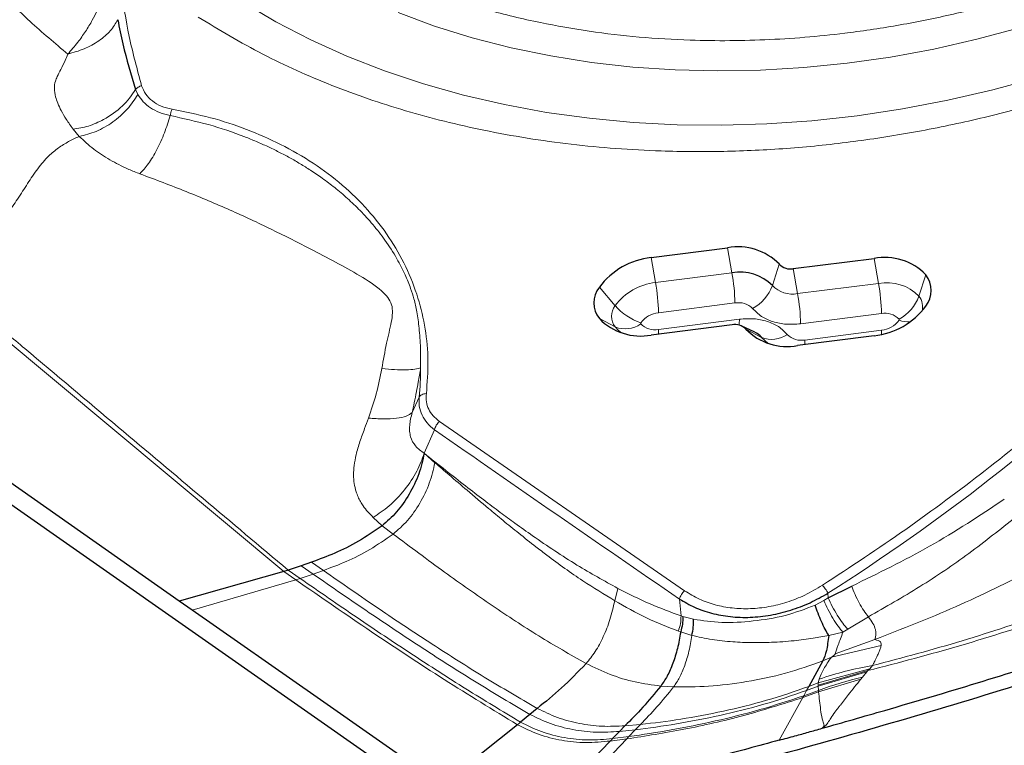
# Model space of a CAD drawing. Units: millimetres. Extents: x 23 to 413, y 5 to 289.
# Drawn here: x 67 to 72, y 108 to 112 of the extents above; entities that cross this region are included whole.
import ezdxf

# ---------------------------------------------------------------- set-up
doc = ezdxf.new("R2010")
doc.units = ezdxf.units.MM

msp = doc.modelspace()

# ---------------------------------------------------------------- linework, layer by layer
at = {"color": 7, "linetype": 'Continuous', "lineweight": 30}
for p, q in [((68.6312, 107.7158), (61.47, 112.7308)), ((69.7848, 110.5112), (70.1809, 110.5616)), ((70.521, 110.4538), (70.9401, 110.5071)), ((67.34, 108.7309), (65.12, 110.2856)), ((70.2039, 110.1633), (69.7848, 110.1099)), ((70.3195, 110.1258), (70.2549, 110.1563)), ((70.9401, 110.1059), (70.544, 110.0554)), ((68.0252, 108.9324), (67.9711, 108.9143)), ((67.8811, 108.8843), (67.34, 108.7309)), ((67.9037, 108.8915), (67.8811, 108.8843)), ((67.9711, 108.9143), (67.9037, 108.8915)), ((70.7026, 108.748), (70.8244, 108.8086)), ((67.4069, 108.6841), (67.34, 108.7309)), ((70.6754, 108.4212), (70.6022, 108.288)), ((69.1946, 108.1747), (69.1564, 108.1438)), ((69.1564, 108.1438), (69.1079, 108.1036)), ((69.0916, 108.0902), (68.7007, 107.7782)), ((69.1079, 108.1036), (69.0916, 108.0902)), ((69.6494, 108.0843), (69.6212, 108.0555)), ((69.6212, 108.0555), (69.5855, 108.018)), ((69.5734, 108.0054), (69.2846, 107.7093))]:
    msp.add_line(p, q, dxfattribs=at)
at = {"color": 8, "linetype": 'Continuous', "lineweight": 0}
for p, q in [((67.1137, 111.3827), (67.1255, 111.3566)), ((66.7895, 111.1772), (66.8217, 111.1393)), ((70.2038, 110.4321), (70.1809, 110.5616)), ((69.7848, 110.5112), (69.8077, 110.3817)), ((65.9843, 110.4658), (67.8811, 108.8843)), ((70.4491, 110.4766), (70.4131, 110.3657)), ((70.963, 110.3776), (70.9401, 110.5071)), ((70.2038, 110.4321), (69.8077, 110.3817)), ((70.5439, 110.3243), (70.521, 110.4538)), ((71.1723, 110.3112), (71.2083, 110.4221)), ((69.5984, 110.262), (69.5166, 110.3579)), ((70.963, 110.3776), (70.5439, 110.3243)), ((70.2191, 110.276), (69.8229, 110.2256)), ((70.9783, 110.2215), (70.5591, 110.1681)), ((69.5984, 110.1516), (69.5166, 110.195)), ((69.8229, 110.1385), (70.2421, 110.1918)), ((70.2758, 110.1405), (70.3576, 110.097)), ((70.5821, 110.0839), (70.9783, 110.1344)), ((68.5824, 109.7874), (68.5473, 109.7081)), ((68.6886, 109.6621), (69.9583, 108.7843)), ((68.6621, 109.619), (68.609, 109.4967)), ((68.6645, 109.448), (68.609, 109.4967)), ((68.3438, 109.1649), (68.3906, 109.1215)), ((68.3906, 109.1215), (68.4481, 109.0782)), ((68.0252, 108.9324), (68.0865, 108.8895)), ((67.8811, 108.8843), (67.9437, 108.8408)), ((67.9037, 108.8915), (67.9661, 108.8481)), ((67.9711, 108.9143), (68.033, 108.8712)), ((68.0865, 108.8895), (68.033, 108.8712)), ((67.9437, 108.8408), (67.4069, 108.6841)), ((67.9661, 108.8481), (67.9437, 108.8408)), ((68.033, 108.8712), (67.9661, 108.8481)), ((69.6121, 108.7967), (69.596, 108.7327)), ((69.9321, 108.741), (69.9401, 108.6536)), ((70.635, 108.7096), (70.6797, 108.7337)), ((70.6797, 108.7337), (70.7026, 108.748)), ((70.701, 108.7715), (70.7026, 108.748)), ((69.9401, 108.6536), (69.9492, 108.6505)), ((69.9492, 108.6505), (70.005, 108.6363)), ((70.9104, 108.6498), (70.8039, 108.5851)), ((69.9263, 108.5746), (69.9379, 108.571)), ((69.9379, 108.571), (69.9957, 108.5531)), ((70.8039, 108.5851), (70.779, 108.569)), ((70.779, 108.569), (70.7048, 108.5526)), ((70.9445, 108.5319), (70.7386, 108.457)), ((70.7188, 108.4396), (70.9771, 108.4999)), ((70.6754, 108.4212), (70.7188, 108.4396)), ((70.908, 108.3705), (70.6507, 108.2953)), ((70.6512, 108.3067), (70.9176, 108.3804)), ((70.9024, 108.3636), (70.908, 108.3705)), ((70.908, 108.3705), (70.9176, 108.3804)), ((70.9176, 108.3804), (70.9324, 108.3963)), ((70.6509, 108.2898), (70.9024, 108.3636)), ((70.6564, 108.3266), (70.6512, 108.3067)), ((70.8718, 108.3258), (70.6523, 108.2603)), ((70.8718, 108.3258), (70.8803, 108.3363)), ((70.8803, 108.3363), (70.9024, 108.3636)), ((69.8348, 108.2905), (69.9014, 108.2861)), ((70.5758, 108.2401), (70.6518, 108.2678)), ((70.5907, 108.2673), (70.5758, 108.2401)), ((70.5907, 108.2673), (70.6509, 108.2898)), ((70.6022, 108.288), (70.5907, 108.2673)), ((70.6022, 108.288), (70.6512, 108.3067)), ((70.6512, 108.3067), (70.6507, 108.2953)), ((70.6507, 108.2953), (70.6509, 108.2898)), ((70.6509, 108.2898), (70.6518, 108.2678)), ((70.6518, 108.2678), (70.6523, 108.2603)), ((70.5708, 108.2309), (70.449, 108.0098)), ((70.5708, 108.2309), (70.6523, 108.2603)), ((69.6212, 108.0555), (69.7027, 108.0639)), ((69.6494, 108.0843), (69.7289, 108.0912)), ((69.7027, 108.0639), (69.6695, 108.0283)), ((69.7289, 108.0912), (69.7027, 108.0639)), ((69.6583, 108.0164), (69.3894, 107.7352)), ((69.5734, 108.0054), (69.6583, 108.0164)), ((69.5855, 108.018), (69.6695, 108.0283))]:
    msp.add_line(p, q, dxfattribs=at)
at = {"color": 8, "linetype": 'Continuous', "lineweight": 0, "flags": 128}
for points in [[(72.6778, 111.7816), (72.4608, 111.6846), (72.2395, 111.5957), (72.0144, 111.5154), (71.786, 111.4436), (71.5552, 111.3807), (71.3223, 111.3269), (71.0882, 111.2822), (70.8533, 111.2468), (70.6184, 111.2208), (70.3841, 111.2042), (70.151, 111.1972), (69.9198, 111.1996), (69.691, 111.2116), (69.4652, 111.233), (69.2432, 111.2639), (69.0254, 111.3041), (68.8126, 111.3536), (68.6051, 111.4121), (68.4037, 111.4796), (68.2088, 111.5558), (68.021, 111.6406), (67.8408, 111.7337), (67.6687, 111.8349)], [(68.4738, 111.7807), (68.663, 111.7113), (68.8583, 111.6507), (69.0594, 111.599), (69.2656, 111.5563), (69.4762, 111.5229), (69.6908, 111.4987), (69.9086, 111.4839), (70.1291, 111.4785), (70.3516, 111.4825), (70.5755, 111.4959), (70.8001, 111.5187), (71.0248, 111.5508), (71.2489, 111.5921), (71.4718, 111.6425), (71.6929, 111.7018), (71.9114, 111.7699)], [(69.5984, 110.1516), (69.6159, 110.1336), (69.6308, 110.1219)], [(69.8229, 110.1385), (69.8227, 110.1236), (69.8222, 110.1147)], [(70.9783, 110.1344), (70.978, 110.1195), (70.9777, 110.1124)], [(70.3576, 110.097), (70.3751, 110.079), (70.39, 110.0674)], [(70.5821, 110.0839), (70.5819, 110.069), (70.5814, 110.0602)]]:
    msp.add_lwpolyline(points, dxfattribs=at)
at = {"color": 7, "linetype": 'Continuous', "lineweight": 30, "flags": 128}
msp.add_lwpolyline([(68.7007, 107.7782), (68.0538, 108.2311), (67.4069, 108.6841)], dxfattribs=at)
at = {"color": 7, "linetype": 'Continuous', "lineweight": 30}
for centre, radius, start, end in [((70.2358, 110.2693), 0.2975, 44.1773, 100.6238), ((69.8266, 110.1269), 0.3866, 96.208, 143.3136), ((70.995, 110.2148), 0.2975, 44.1772, 100.6239), ((70.5063, 110.5321), 0.0797, 224.1792, 280.6212), ((70.2466, 110.204), 0.2321, 44.1747, 100.6263), ((71.1047, 110.3406), 0.1318, 321.8344, 38.1656), ((69.6202, 110.2764), 0.1318, 141.8328, 218.1672), ((70.8983, 110.4902), 0.3866, 276.2075, 323.313), ((69.7299, 110.4023), 0.2975, 224.1772, 280.6239), ((70.2186, 110.085), 0.0797, 44.1754, 100.6304), ((70.4891, 110.3478), 0.2975, 224.1753, 280.6258), ((70.2738, 110.0258), 0.11, 40.3676, 65.417)]:
    msp.add_arc(centre, radius, start, end, dxfattribs=at)
at = {"color": 8, "linetype": 'Continuous', "lineweight": 0}
for centre, radius, start, end in [((69.2554, 110.2606), 0.9638, 0.9147, 10.252), ((69.8403, 110.0818), 0.3017, 96.2081, 143.314), ((68.8594, 110.2102), 0.9637, 0.9143, 10.2524), ((70.2018, 110.4445), 0.2256, 298.8457, 339.553), ((70.5171, 110.4668), 0.145, 224.1783, 280.6255), ((71.0058, 110.1495), 0.2321, 44.1771, 100.6235), ((70.0146, 110.2061), 0.9639, 0.915, 10.2516), ((69.5954, 110.1527), 0.9638, 0.9153, 10.252), ((70.961, 110.39), 0.2256, 298.8453, 339.5522), ((71.1076, 110.2577), 0.0839, 342.5517, 39.5864), ((69.6687, 110.2068), 0.0894, 141.8338, 218.1662), ((69.8277, 110.4616), 0.304, 221.0308, 251.5376), ((70.2378, 110.1762), 0.1015, 44.1794, 100.6202), ((69.8372, 110.0945), 0.1319, 96.2055, 143.3155), ((70.997, 110.1217), 0.1015, 44.1768, 100.6267), ((69.6498, 110.2859), 0.1439, 249.0657, 304.5878), ((69.7351, 110.1704), 0.00466, 141.7999, 218.2001), ((69.8042, 110.2382), 0.1015, 224.1768, 280.6224), ((69.9515, 110.1889), 0.2906, 354.5608, 0.5776), ((70.964, 110.2655), 0.1319, 276.2058, 323.3151), ((71.0661, 110.1896), 0.00467, 321.8554, 38.1446), ((71.1208, 110.3341), 0.156, 250.9164, 272.4361), ((70.409, 110.2314), 0.1439, 249.0652, 304.5852), ((70.5634, 110.1837), 0.1015, 224.1763, 280.6272), ((64.9757, 117.7801), 10.674, 302.43743, 313.44678), ((67.3493, 109.9296), 1.2412, 353.4237, 0.4708), ((192.4558, 287.3326), 216.5803, 235.139284, 235.547713), ((71.2622, 106.6466), 1.7322, 102.7368, 110.6329)]:
    msp.add_arc(centre, radius, start, end, dxfattribs=at)
for points, knots in [([(74.1926, 117.8172), (74.2625, 117.7703), (74.4019, 117.6769), (74.5927, 117.5226), (74.7688, 117.359), (74.9289, 117.1849), (75.0733, 117.0007), (75.2042, 116.8028), (75.3197, 116.5917), (75.4171, 116.3679), (75.4941, 116.1353), (75.5501, 115.8948), (75.5839, 115.6474), (75.5952, 115.3959), (75.584, 115.1415), (75.5501, 114.8854), (75.4987, 114.6516), (75.4367, 114.441), (75.3696, 114.2541), (75.2908, 114.0685), (75.1742, 113.8311), (75.007, 113.5462), (74.7722, 113.2209), (74.5017, 112.9096), (74.2312, 112.6469), (73.9753, 112.4289), (73.7442, 112.252), (73.5024, 112.0858), (73.2499, 111.9304), (72.9865, 111.7857), (72.7077, 111.6494), (72.4144, 111.5231), (72.1076, 111.4091), (71.7928, 111.3097), (71.4712, 111.2257), (71.1442, 111.158), (70.8156, 111.1075), (70.4871, 111.0743), (70.1601, 111.0587), (69.8649, 111.0607), (69.6016, 111.0749), (69.3699, 111.0971), (69.1418, 111.1288), (68.8529, 111.1818), (68.5104, 111.2668), (68.1271, 111.3991), (67.7658, 111.5601), (67.5478, 111.6915), (67.4384, 111.7574)], [0, 0, 0, 0, 0.0201378, 0.0401144, 0.060009, 0.0799017, 0.0998722, 0.12, 0.141441, 0.1628485, 0.1843198, 0.2062178, 0.2280796, 0.2500089, 0.271907, 0.2937687, 0.3156979, 0.3317868, 0.3478431, 0.3639084, 0.3800231, 0.4101391, 0.439994, 0.4698576, 0.4999996, 0.5201232, 0.5400913, 0.559983, 0.5798786, 0.5998581, 0.6200009, 0.6414418, 0.6628491, 0.6843207, 0.7062187, 0.7280804, 0.7500097, 0.7719077, 0.7937694, 0.8156987, 0.8317877, 0.847844, 0.863909, 0.8800238, 0.9101332, 0.9399859, 0.9698516, 1, 1, 1, 1]), ([(73.6715, 117.3497), (73.7593, 117.2896), (73.934, 117.1699), (74.1614, 116.9636), (74.3603, 116.7394), (74.5116, 116.5199), (74.6248, 116.3131), (74.7071, 116.1238), (74.7722, 115.9271), (74.8195, 115.7237), (74.8482, 115.5145), (74.8592, 115.2664), (74.8402, 114.9787), (74.7831, 114.6906), (74.707, 114.4414), (74.6247, 114.2311), (74.5208, 114.0148), (74.394, 113.7942), (74.2425, 113.5715), (74.0719, 113.3565), (73.8821, 113.1491), (73.6568, 112.9338), (73.3935, 112.7154), (73.0894, 112.5006), (72.7648, 112.3064), (72.4549, 112.1504), (72.1674, 112.0267), (71.908, 111.9302), (71.6417, 111.8462), (71.3697, 111.7752), (71.0932, 111.7179), (70.7691, 111.6682), (70.3986, 111.6356), (70.0338, 111.6331), (69.7227, 111.6521), (69.4632, 111.6825), (69.1995, 111.7289), (68.9341, 111.7927), (68.6699, 111.8756), (68.419, 111.9752), (68.1801, 112.0903), (68.0332, 112.18), (67.9595, 112.225)], [0, 0, 0, 0, 0.030154, 0.060023, 0.089876, 0.119984, 0.141459, 0.162868, 0.184307, 0.206241, 0.228104, 0.25, 0.282859, 0.315677, 0.337153, 0.358561, 0.380001, 0.404152, 0.428089, 0.451951, 0.475876, 0.5, 0.530147, 0.560013, 0.589869, 0.619984, 0.64146, 0.662869, 0.684308, 0.706242, 0.728105, 0.750001, 0.78286, 0.815678, 0.837153, 0.858562, 0.880002, 0.904132, 0.92806, 0.951921, 0.975856, 1, 1, 1, 1]), ([(65.7299, 112.9193), (65.7635, 112.8427), (65.8274, 112.6971), (65.939, 112.4987), (66.0496, 112.3279), (66.1558, 112.1834), (66.2697, 112.0427), (66.4028, 111.8945), (66.5686, 111.7292), (66.6959, 111.6219), (66.7623, 111.5659)], [0, 0, 0, 0, 0.150266, 0.285436, 0.405528, 0.510597, 0.600275, 0.721298, 0.854537, 1, 1, 1, 1]), ([(67.0364, 111.9167), (67.0494, 111.8297), (67.0755, 111.6558), (67.1218, 111.4868), (67.1449, 111.4023)], [0, 0, 0, 0, 0.499998, 1, 1, 1, 1]), ([(66.9143, 111.7898), (66.9061, 111.7737), (66.8877, 111.7377), (66.854, 111.6824), (66.8114, 111.622), (66.7796, 111.5857), (66.7623, 111.5659)], [0, 0, 0, 0, 0.198057, 0.444032, 0.695763, 1, 1, 1, 1]), ([(66.7623, 111.5659), (66.791, 111.5741), (66.8493, 111.5908), (66.9249, 111.6334), (66.9862, 111.6853), (67.0097, 111.7249), (67.0213, 111.7443)], [0, 0, 0, 0, 0.247085, 0.501838, 0.755627, 1, 1, 1, 1]), ([(66.7623, 111.5659), (66.7577, 111.5546), (66.7464, 111.5265), (66.7267, 111.4876), (66.7087, 111.4529), (66.6945, 111.4208), (66.6911, 111.3856), (66.6969, 111.3479), (66.7101, 111.3095), (66.7287, 111.2706), (66.7548, 111.2257), (66.7774, 111.1941), (66.7895, 111.1772)], [0, 0, 0, 0, 0.068273, 0.17012, 0.257635, 0.318522, 0.415093, 0.531233, 0.621244, 0.729373, 0.855612, 1, 1, 1, 1]), ([(66.9479, 111.2264), (66.9824, 111.2482), (67.0497, 111.2906), (67.0927, 111.3526), (67.1137, 111.3827)], [0, 0, 0, 0, 0.514047, 1, 1, 1, 1]), ([(67.1449, 111.4023), (67.1418, 111.4013), (67.1355, 111.3991), (67.127, 111.3945), (67.1195, 111.3891), (67.1156, 111.3848), (67.1137, 111.3827)], [0, 0, 0, 0, 0.250027, 0.500037, 0.749985, 1, 1, 1, 1]), ([(67.1449, 111.4023), (67.1509, 111.3873), (67.1628, 111.3575), (67.1984, 111.3216), (67.2447, 111.2939), (67.2829, 111.2849), (67.3023, 111.2803)], [0, 0, 0, 0, 0.25277, 0.500589, 0.746228, 1, 1, 1, 1]), ([(67.1255, 111.3566), (67.1082, 111.3306), (67.073, 111.2776), (66.9969, 111.2116), (66.9106, 111.1615), (66.851, 111.1466), (66.8217, 111.1393)], [0, 0, 0, 0, 0.244964, 0.499996, 0.755031, 1, 1, 1, 1]), ([(67.1255, 111.3566), (67.1339, 111.3438), (67.1507, 111.3181), (67.1896, 111.2867), (67.2368, 111.2617), (67.2741, 111.2521), (67.2928, 111.2472)], [0, 0, 0, 0, 0.247936, 0.496709, 0.747463, 1, 1, 1, 1]), ([(67.2928, 111.2472), (67.2939, 111.2533), (67.2961, 111.2654), (67.3002, 111.2753), (67.3023, 111.2803)], [0, 0, 0, 0, 0.499964, 1, 1, 1, 1]), ([(68.6202, 109.8065), (68.6246, 109.8631), (68.6332, 109.976), (68.6173, 110.1418), (68.5795, 110.3056), (68.5174, 110.4652), (68.4302, 110.6182), (68.3198, 110.7598), (68.1883, 110.8886), (68.0367, 111.0028), (67.8698, 111.0991), (67.6909, 111.1777), (67.503, 111.2398), (67.3693, 111.2668), (67.3023, 111.2803)], [0, 0, 0, 0, 0.0813998, 0.1622291, 0.2433753, 0.3291771, 0.4143712, 0.5000006, 0.5858037, 0.6709964, 0.7566271, 0.8378566, 0.9186853, 1, 1, 1, 1]), ([(66.7895, 111.1772), (66.8161, 111.1812), (66.8701, 111.1894), (66.9217, 111.2139), (66.9479, 111.2264)], [0, 0, 0, 0, 0.492215, 1, 1, 1, 1]), ([(67.1354, 110.9454), (67.1502, 110.9616), (67.1803, 110.9947), (67.2245, 111.0694), (67.2642, 111.1556), (67.2834, 111.2171), (67.2928, 111.2472)], [0, 0, 0, 0, 0.245804, 0.500843, 0.755444, 1, 1, 1, 1]), ([(67.2928, 111.2472), (67.3595, 111.2327), (67.4932, 111.2035), (67.6393, 111.1537), (67.7398, 111.1129), (67.7988, 111.0866), (67.8564, 111.0586), (67.9125, 111.0289), (67.967, 110.9975), (68.0235, 110.9621), (68.0834, 110.9212), (68.1475, 110.8727), (68.2133, 110.817), (68.2795, 110.7536), (68.3449, 110.6816), (68.4094, 110.599), (68.4656, 110.5117), (68.5089, 110.4273), (68.5375, 110.3573), (68.5576, 110.2938), (68.5724, 110.2254), (68.5839, 110.1409), (68.5909, 110.0439), (68.5906, 109.9744), (68.5905, 109.9398)], [0, 0, 0, 0, 0.0888602, 0.1782743, 0.2082222, 0.2382395, 0.2683265, 0.2984866, 0.3287206, 0.3590305, 0.3956552, 0.435783, 0.4794226, 0.5265877, 0.5772933, 0.6315573, 0.6927844, 0.7437924, 0.784535, 0.8149929, 0.851045, 0.895349, 0.9478029, 1, 1, 1, 1]), ([(66.8217, 111.1393), (66.8034, 111.1307), (66.7674, 111.1139), (66.7139, 111.0818), (66.6582, 111.0366), (66.6043, 110.9719), (66.5532, 110.8946), (66.5032, 110.8145), (66.4368, 110.7232), (66.3467, 110.6329), (66.2366, 110.5564), (66.1268, 110.5069), (66.0557, 110.4857), (66.0209, 110.4753)], [0, 0, 0, 0, 0.064054, 0.125805, 0.184968, 0.258863, 0.336481, 0.41618, 0.494594, 0.618098, 0.744265, 0.874582, 1, 1, 1, 1]), ([(66.8217, 111.1393), (66.8454, 111.1169), (66.891, 111.0736), (66.9646, 111.0262), (67.0271, 110.9922), (67.0786, 110.9676), (67.1162, 110.9529), (67.1354, 110.9454)], [0, 0, 0, 0, 0.2942888, 0.5689357, 0.7063074, 0.8500701, 1, 1, 1, 1]), ([(67.1354, 110.9454), (67.2162, 110.915), (67.3776, 110.8544), (67.6052, 110.7584), (67.8176, 110.6586), (67.9964, 110.5684), (68.1492, 110.4887), (68.2747, 110.419), (68.3679, 110.3598), (68.4207, 110.3069), (68.4421, 110.2692), (68.4464, 110.2246), (68.4355, 110.1577), (68.4116, 110.0614), (68.3972, 109.9796), (68.3895, 109.9357)], [0, 0, 0, 0, 0.132376, 0.264586, 0.396601, 0.528115, 0.614939, 0.700119, 0.781055, 0.808735, 0.833928, 0.857665, 0.882118, 0.936703, 1, 1, 1, 1]), ([(66.0239, 110.4727), (66.133, 110.3813), (66.3052, 110.2369), (66.6384, 109.9567), (67.1561, 109.5212), (67.6105, 109.1385), (67.9037, 108.8916)], [0, 0, 0, 0, 0.173563, 0.274194, 0.531685, 1, 1, 1, 1]), ([(70.5591, 110.1681), (70.534, 110.1664), (70.4839, 110.1629), (70.4144, 110.1774), (70.3531, 110.2042), (70.3249, 110.2326), (70.3106, 110.247)], [0, 0, 0, 0, 0.250633, 0.499944, 0.747805, 1, 1, 1, 1]), ([(70.2421, 110.1918), (70.2672, 110.1935), (70.3173, 110.197), (70.3869, 110.1826), (70.4481, 110.1557), (70.4764, 110.1273), (70.4906, 110.113)], [0, 0, 0, 0, 0.250635, 0.499948, 0.747816, 1, 1, 1, 1]), ([(70.6723, 108.8126), (70.8176, 108.9081), (71.1075, 109.0986), (71.5188, 109.4058), (71.9128, 109.7265), (72.1573, 109.9526), (72.2797, 110.0658)], [0, 0, 0, 0, 0.250427, 0.5, 0.749573, 1, 1, 1, 1]), ([(68.3895, 109.9357), (68.3807, 109.8921), (68.3629, 109.8046), (68.3346, 109.7212), (68.3205, 109.6794)], [0, 0, 0, 0, 0.498593, 1, 1, 1, 1]), ([(68.3895, 109.9357), (68.4122, 109.9338), (68.4584, 109.9299), (68.5167, 109.929), (68.5641, 109.9318), (68.5817, 109.9371), (68.5905, 109.9398)], [0, 0, 0, 0, 0.239896, 0.490674, 0.746293, 1, 1, 1, 1]), ([(68.5905, 109.9398), (68.5866, 109.915), (68.5801, 109.8739), (68.5687, 109.8134), (68.5583, 109.7606), (68.5508, 109.7249), (68.5473, 109.7081)], [0, 0, 0, 0, 0.3162169, 0.5249652, 0.7768289, 1, 1, 1, 1]), ([(68.5824, 109.7874), (68.5841, 109.7899), (68.5874, 109.795), (68.5964, 109.8008), (68.6074, 109.805), (68.6159, 109.806), (68.6202, 109.8065)], [0, 0, 0, 0, 0.25002, 0.500013, 0.75, 1, 1, 1, 1]), ([(68.6886, 109.6621), (68.6767, 109.6715), (68.6534, 109.69), (68.6307, 109.725), (68.6184, 109.7641), (68.6196, 109.7921), (68.6202, 109.8065)], [0, 0, 0, 0, 0.255779, 0.500028, 0.744269, 1, 1, 1, 1]), ([(68.6621, 109.619), (68.6488, 109.6302), (68.6221, 109.6528), (68.5961, 109.6947), (68.581, 109.7398), (68.5819, 109.7716), (68.5824, 109.7874)], [0, 0, 0, 0, 0.249423, 0.500617, 0.751506, 1, 1, 1, 1]), ([(68.3205, 109.6794), (68.3468, 109.6773), (68.4002, 109.6731), (68.4671, 109.6772), (68.5198, 109.6883), (68.5382, 109.7016), (68.5473, 109.7081)], [0, 0, 0, 0, 0.2459984, 0.4999947, 0.7540021, 1, 1, 1, 1]), ([(68.5473, 109.7081), (68.5441, 109.6966), (68.538, 109.6743), (68.5331, 109.6411), (68.5327, 109.6103), (68.5397, 109.5721), (68.5619, 109.5312), (68.593, 109.5084), (68.609, 109.4967)], [0, 0, 0, 0, 0.126124, 0.243645, 0.361779, 0.48185, 0.732945, 1, 1, 1, 1]), ([(68.3205, 109.6794), (68.3137, 109.6612), (68.2983, 109.6198), (68.2744, 109.5566), (68.2561, 109.4924), (68.2452, 109.435), (68.2416, 109.3851), (68.2453, 109.3401), (68.2542, 109.3024), (68.2658, 109.2715), (68.2782, 109.2468), (68.3006, 109.21), (68.3255, 109.184), (68.3438, 109.1649)], [0, 0, 0, 0, 0.089285, 0.202729, 0.322313, 0.426277, 0.517118, 0.605601, 0.69206, 0.748856, 0.803284, 0.855508, 1, 1, 1, 1]), ([(68.6886, 109.6621), (68.6854, 109.6592), (68.6792, 109.6533), (68.6714, 109.6423), (68.6653, 109.6306), (68.6632, 109.6228), (68.6621, 109.619)], [0, 0, 0, 0, 0.250004, 0.50001, 0.75001, 1, 1, 1, 1]), ([(68.3438, 109.1649), (68.372, 109.1832), (68.4298, 109.2208), (68.5097, 109.3059), (68.5748, 109.4021), (68.5978, 109.4657), (68.609, 109.4967)], [0, 0, 0, 0, 0.243233, 0.499995, 0.756761, 1, 1, 1, 1]), ([(68.609, 109.4967), (68.6462, 109.467), (68.7176, 109.4102), (68.8205, 109.3296), (68.9146, 109.2571), (68.9998, 109.1927), (69.084, 109.1306), (69.216, 109.0369), (69.3928, 108.9184), (69.5414, 108.8359), (69.6121, 108.7967)], [0, 0, 0, 0, 0.1136073, 0.2179615, 0.3130688, 0.3989366, 0.47557, 0.5665112, 0.7939012, 1, 1, 1, 1]), ([(68.4481, 109.0782), (68.4733, 109.0999), (68.5234, 109.1431), (68.5887, 109.2373), (68.6401, 109.3426), (68.6563, 109.4128), (68.6645, 109.448)], [0, 0, 0, 0, 0.2510927, 0.5005597, 0.7496337, 1, 1, 1, 1]), ([(68.6645, 109.448), (68.6891, 109.4269), (68.7446, 109.3792), (68.8372, 109.2997), (68.9302, 109.221), (69.0195, 109.1468), (69.1012, 109.0804), (69.1769, 109.0205), (69.2871, 108.9362), (69.4224, 108.8382), (69.5409, 108.7662), (69.596, 108.7327)], [0, 0, 0, 0, 0.080426, 0.181332, 0.30276, 0.383959, 0.472335, 0.567919, 0.629033, 0.827351, 1, 1, 1, 1]), ([(70.8244, 108.8086), (70.9607, 108.8747), (71.2353, 109.0079), (71.4877, 109.1747), (71.6149, 109.2587)], [0, 0, 0, 0, 0.496231, 1, 1, 1, 1]), ([(70.9104, 108.6498), (71, 108.7006), (71.1788, 108.8018), (71.434, 108.9754), (71.5946, 109.1035), (71.6751, 109.1678)], [0, 0, 0, 0, 0.334126, 0.666111, 1, 1, 1, 1]), ([(68.0865, 108.8895), (68.126, 108.9043), (68.2052, 108.9339), (68.3263, 108.9939), (68.4078, 109.0503), (68.4481, 109.0782)], [0, 0, 0, 0, 0.333299, 0.66965, 1, 1, 1, 1]), ([(68.4481, 109.0782), (68.537, 109.0118), (68.7074, 108.8844), (68.9588, 108.7077), (69.2027, 108.5467), (69.3659, 108.4537), (69.4478, 108.407)], [0, 0, 0, 0, 0.269966, 0.518199, 0.758164, 1, 1, 1, 1]), ([(68.0865, 108.8895), (68.1826, 108.8227), (68.3695, 108.6928), (68.6476, 108.5083), (68.9206, 108.3344), (69.1031, 108.228), (69.1946, 108.1747)], [0, 0, 0, 0, 0.262895, 0.5116, 0.755059, 1, 1, 1, 1]), ([(70.9445, 108.5319), (71.0849, 108.5863), (71.3658, 108.6953), (71.6327, 108.8288), (71.7662, 108.8957)], [0, 0, 0, 0, 0.499721, 1, 1, 1, 1]), ([(67.9437, 108.8408), (68.0742, 108.7507), (68.3292, 108.5747), (68.7118, 108.322), (68.9651, 108.1674), (69.0916, 108.0902)], [0, 0, 0, 0, 0.343926, 0.672198, 1, 1, 1, 1]), ([(67.9661, 108.8481), (68.0643, 108.7801), (68.2564, 108.6472), (68.5427, 108.4563), (68.8248, 108.2741), (69.0134, 108.1605), (69.1079, 108.1036)], [0, 0, 0, 0, 0.260487, 0.50936, 0.754006, 1, 1, 1, 1]), ([(68.033, 108.8712), (68.13, 108.804), (68.3193, 108.6728), (68.6011, 108.4856), (68.8782, 108.3081), (69.0635, 108.1987), (69.1564, 108.1438)], [0, 0, 0, 0, 0.261847, 0.510627, 0.754605, 1, 1, 1, 1]), ([(69.6121, 108.7967), (69.6677, 108.7687), (69.7766, 108.7139), (69.8864, 108.6734), (69.9401, 108.6536)], [0, 0, 0, 0, 0.510774, 1, 1, 1, 1]), ([(69.9583, 108.7843), (69.9552, 108.7813), (69.949, 108.7755), (69.9413, 108.7645), (69.9352, 108.7527), (69.9331, 108.7449), (69.9321, 108.741)], [0, 0, 0, 0, 0.249981, 0.499991, 0.750014, 1, 1, 1, 1]), ([(69.9583, 108.7843), (69.9831, 108.7691), (70.0314, 108.7396), (70.1154, 108.7096), (70.2049, 108.6927), (70.299, 108.6897), (70.3949, 108.6996), (70.4904, 108.7238), (70.5846, 108.761), (70.6425, 108.7951), (70.6723, 108.8126)], [0, 0, 0, 0, 0.131121, 0.255554, 0.376989, 0.499394, 0.620997, 0.742275, 0.867352, 1, 1, 1, 1]), ([(70.6723, 108.8126), (70.6748, 108.8099), (70.6798, 108.8045), (70.6875, 108.7941), (70.6949, 108.7828), (70.699, 108.7753), (70.701, 108.7715)], [0, 0, 0, 0, 0.250037, 0.500021, 0.750024, 1, 1, 1, 1]), ([(70.8244, 108.8086), (70.8298, 108.7941), (70.8407, 108.7646), (70.8625, 108.7206), (70.8864, 108.6803), (70.9025, 108.6598), (70.9104, 108.6498)], [0, 0, 0, 0, 0.245427, 0.500004, 0.754561, 1, 1, 1, 1]), ([(69.596, 108.7327), (69.5885, 108.7001), (69.5735, 108.6349), (69.5382, 108.5452), (69.4961, 108.4658), (69.4639, 108.4265), (69.4478, 108.407)], [0, 0, 0, 0, 0.250763, 0.501468, 0.751442, 1, 1, 1, 1]), ([(69.596, 108.7327), (69.6508, 108.7016), (69.7596, 108.6399), (69.871, 108.5963), (69.9263, 108.5746)], [0, 0, 0, 0, 0.5034814, 1, 1, 1, 1]), ([(70.779, 108.569), (70.7707, 108.5788), (70.7538, 108.5989), (70.7266, 108.6409), (70.7005, 108.6874), (70.6865, 108.7185), (70.6797, 108.7337)], [0, 0, 0, 0, 0.244609, 0.500005, 0.755403, 1, 1, 1, 1]), ([(70.8039, 108.5851), (70.7952, 108.5949), (70.7774, 108.6148), (70.7494, 108.6563), (70.7231, 108.7022), (70.7094, 108.733), (70.7026, 108.748)], [0, 0, 0, 0, 0.244982, 0.50038, 0.755585, 1, 1, 1, 1]), ([(70.005, 108.6363), (70.0524, 108.6293), (70.147, 108.6154), (70.3114, 108.6251), (70.4795, 108.6506), (70.5836, 108.6901), (70.635, 108.7096)], [0, 0, 0, 0, 0.2534789, 0.5057835, 0.7557593, 1, 1, 1, 1]), ([(69.9263, 108.5746), (69.9302, 108.5878), (69.9381, 108.6141), (69.9394, 108.6405), (69.9401, 108.6536)], [0, 0, 0, 0, 0.499998, 1, 1, 1, 1]), ([(70.908, 108.3705), (71.069, 108.4123), (71.3889, 108.4955), (71.7023, 108.5982), (71.8579, 108.6492)], [0, 0, 0, 0, 0.503173, 1, 1, 1, 1]), ([(70.9445, 108.5319), (70.948, 108.5477), (70.9533, 108.5711), (70.9357, 108.6148), (70.9188, 108.6381), (70.9104, 108.6498)], [0, 0, 0, 0, 0.51347, 0.757199, 1, 1, 1, 1]), ([(70.9324, 108.3963), (71.0877, 108.4376), (71.3966, 108.5198), (71.6983, 108.6215), (71.8483, 108.6721)], [0, 0, 0, 0, 0.502824, 1, 1, 1, 1]), ([(69.9957, 108.5531), (69.9912, 108.5254), (69.9822, 108.4702), (69.9599, 108.3963), (69.9329, 108.3322), (69.9119, 108.3015), (69.9014, 108.2861)], [0, 0, 0, 0, 0.253759, 0.504831, 0.75346, 1, 1, 1, 1]), ([(70.7048, 108.5526), (70.678, 108.5476), (70.6187, 108.5365), (70.5197, 108.5239), (70.4145, 108.5163), (70.3075, 108.5147), (70.2036, 108.5189), (70.0957, 108.53), (70.0299, 108.5452), (69.9957, 108.5531)], [0, 0, 0, 0, 0.1077848, 0.2394529, 0.3948971, 0.5268436, 0.6717535, 0.8294941, 1, 1, 1, 1]), ([(70.779, 108.569), (70.7699, 108.5459), (70.7519, 108.5001), (70.743, 108.4713), (70.7386, 108.457)], [0, 0, 0, 0, 0.503436, 1, 1, 1, 1]), ([(70.9771, 108.4999), (70.9774, 108.5067), (70.9778, 108.5208), (70.9558, 108.5281), (70.9445, 108.5319)], [0, 0, 0, 0, 0.484399, 1, 1, 1, 1]), ([(70.9324, 108.3963), (70.9344, 108.4008), (70.9392, 108.4122), (70.9475, 108.4289), (70.9569, 108.4473), (70.9648, 108.4646), (70.972, 108.4824), (70.9754, 108.4941), (70.9771, 108.4999)], [0, 0, 0, 0, 0.135367, 0.340561, 0.495802, 0.670443, 0.838104, 1, 1, 1, 1]), ([(69.9014, 108.2861), (69.9607, 108.286), (70.0796, 108.2858), (70.2778, 108.3109), (70.4806, 108.3512), (70.611, 108.3981), (70.6754, 108.4212)], [0, 0, 0, 0, 0.252303, 0.505171, 0.755311, 1, 1, 1, 1]), ([(70.7188, 108.4396), (70.7044, 108.4189), (70.676, 108.3779), (70.6629, 108.3435), (70.6564, 108.3266)], [0, 0, 0, 0, 0.506573, 1, 1, 1, 1]), ([(70.7386, 108.457), (70.7381, 108.456), (70.7369, 108.4538), (70.7306, 108.4479), (70.7237, 108.4431), (70.7188, 108.4396)], [0, 0, 0, 0, 0.183601, 0.418559, 1, 1, 1, 1]), ([(69.4478, 108.407), (69.489, 108.3872), (69.5711, 108.3478), (69.7012, 108.3082), (69.7906, 108.2964), (69.8348, 108.2905)], [0, 0, 0, 0, 0.33782, 0.6724741, 1, 1, 1, 1]), ([(70.9324, 108.3963), (70.8855, 108.3876), (70.7917, 108.3702), (70.7015, 108.3411), (70.6564, 108.3266)], [0, 0, 0, 0, 0.500003, 1, 1, 1, 1]), ([(70.6709, 108.0715), (70.6758, 108.0751), (70.6896, 108.0854), (70.7032, 108.103), (70.7168, 108.1265), (70.7334, 108.1504), (70.747, 108.1685), (70.7536, 108.1771), (70.757, 108.1813), (70.7587, 108.1835), (70.7595, 108.1845), (70.7599, 108.185), (70.7601, 108.1853), (70.7603, 108.1854), (70.7603, 108.1855), (70.7603, 108.1855), (70.7603, 108.1856), (70.7604, 108.1856), (70.7604, 108.1856), (70.7619, 108.1877), (70.7783, 108.2082), (70.8141, 108.2555), (70.8501, 108.2993), (70.8718, 108.3258)], [0, 0, 0, 0, 0.034319, 0.096401, 0.1940023, 0.3202444, 0.377662, 0.4060512, 0.4201705, 0.4272131, 0.4307277, 0.4324857, 0.4333654, 0.4338061, 0.4340236, 0.4341316, 0.4341866, 0.434216, 0.4342307, 0.4342454, 0.4593585, 0.6729305, 1, 1, 1, 1]), ([(69.7027, 108.0639), (69.7735, 108.0732), (69.9159, 108.0919), (70.1398, 108.1368), (70.3668, 108.1918), (70.5166, 108.2423), (70.5907, 108.2673)], [0, 0, 0, 0, 0.249136, 0.501718, 0.753323, 1, 1, 1, 1]), ([(69.7289, 108.0912), (69.7982, 108.0995), (69.9377, 108.116), (70.1581, 108.1588), (70.382, 108.2125), (70.5293, 108.263), (70.6022, 108.288)], [0, 0, 0, 0, 0.249346, 0.502028, 0.753572, 1, 1, 1, 1]), ([(69.9014, 108.2861), (69.8725, 108.2505), (69.8145, 108.1791), (69.7575, 108.1205), (69.7289, 108.0912)], [0, 0, 0, 0, 0.4991677, 1, 1, 1, 1]), ([(69.6583, 108.0164), (69.7565, 108.0319), (69.9539, 108.0631), (70.2627, 108.1325), (70.4687, 108.1983), (70.5708, 108.2309)], [0, 0, 0, 0, 0.332866, 0.669353, 1, 1, 1, 1]), ([(69.6695, 108.0283), (69.742, 108.039), (69.8882, 108.0605), (70.1163, 108.1079), (70.3473, 108.1646), (70.5001, 108.2151), (70.5758, 108.2401)], [0, 0, 0, 0, 0.248959, 0.501391, 0.753019, 1, 1, 1, 1]), ([(70.6523, 108.2603), (70.6557, 108.2296), (70.6609, 108.1834), (70.6688, 108.1285), (70.6758, 108.1018), (70.682, 108.0894), (70.6794, 108.0802), (70.6737, 108.0744), (70.6709, 108.0715)], [0, 0, 0, 0, 0.4993588, 0.7498338, 0.8760835, 0.9389464, 0.9694106, 1, 1, 1, 1]), ([(69.1946, 108.1747), (69.2291, 108.1579), (69.2978, 108.1243), (69.4121, 108.0948), (69.5289, 108.0787), (69.6094, 108.0824), (69.6494, 108.0843)], [0, 0, 0, 0, 0.252595, 0.504792, 0.754571, 1, 1, 1, 1]), ([(69.1564, 108.1438), (69.1913, 108.1266), (69.2612, 108.0922), (69.3781, 108.0628), (69.4977, 108.0476), (69.5803, 108.0529), (69.6212, 108.0555)], [0, 0, 0, 0, 0.252368, 0.504479, 0.754315, 1, 1, 1, 1]), ([(69.0916, 108.0902), (69.1275, 108.0722), (69.1991, 108.0363), (69.3203, 108.007), (69.4448, 107.9935), (69.5308, 108.0014), (69.5734, 108.0054)], [0, 0, 0, 0, 0.251944, 0.503859, 0.753784, 1, 1, 1, 1]), ([(69.1079, 108.1036), (69.1435, 108.0858), (69.2148, 108.0503), (69.3349, 108.021), (69.4581, 108.007), (69.5432, 108.0143), (69.5855, 108.018)], [0, 0, 0, 0, 0.252053, 0.504022, 0.753925, 1, 1, 1, 1])]:
    msp.add_open_spline(points, degree=3, knots=knots, dxfattribs=at)
at = {"color": 7, "linetype": 'Continuous', "lineweight": 30}
for points, knots in [([(67.0213, 111.7443), (67.0295, 111.7022), (67.0535, 111.5791), (67.0898, 111.4606), (67.1137, 111.3827)], [0, 0, 0, 0, 0.34246, 1, 1, 1, 1]), ([(68.609, 109.4967), (68.601, 109.4611), (68.5852, 109.3903), (68.5334, 109.2834), (68.4671, 109.1875), (68.4161, 109.1436), (68.3906, 109.1215)], [0, 0, 0, 0, 0.250784, 0.499934, 0.749222, 1, 1, 1, 1]), ([(68.3906, 109.1215), (68.3498, 109.0934), (68.2675, 109.0366), (68.1451, 108.9765), (68.065, 108.947), (68.0252, 108.9324)], [0, 0, 0, 0, 0.330317, 0.666703, 1, 1, 1, 1]), ([(69.9321, 108.741), (69.9573, 108.7263), (70.0078, 108.6967), (70.0971, 108.6661), (70.1944, 108.6479), (70.298, 108.6445), (70.4041, 108.656), (70.5088, 108.682), (70.6096, 108.7202), (70.6705, 108.7544), (70.701, 108.7715)], [0, 0, 0, 0, 0.124157, 0.248719, 0.373623, 0.498837, 0.624201, 0.749532, 0.874834, 1, 1, 1, 1]), ([(70.7048, 108.5526), (70.6987, 108.563), (70.6863, 108.5843), (70.6674, 108.6243), (70.6495, 108.6672), (70.6398, 108.6956), (70.635, 108.7096)], [0, 0, 0, 0, 0.2458347, 0.4999274, 0.7540639, 1, 1, 1, 1]), ([(69.9492, 108.6505), (69.9489, 108.6372), (69.9483, 108.6108), (69.9413, 108.5843), (69.9379, 108.571)], [0, 0, 0, 0, 0.500001, 1, 1, 1, 1]), ([(69.9957, 108.5531), (69.9988, 108.5672), (70.005, 108.595), (70.005, 108.6227), (70.005, 108.6363)], [0, 0, 0, 0, 0.508137, 1, 1, 1, 1]), ([(69.9379, 108.571), (69.9328, 108.5421), (69.9228, 108.4846), (69.8984, 108.4072), (69.869, 108.3397), (69.8462, 108.3069), (69.8348, 108.2905)], [0, 0, 0, 0, 0.253276, 0.504384, 0.753266, 1, 1, 1, 1]), ([(70.7048, 108.5526), (70.7014, 108.5242), (70.6947, 108.4674), (70.6818, 108.4366), (70.6754, 108.4212)], [0, 0, 0, 0, 0.5003249, 1, 1, 1, 1]), ([(70.6708, 108.0716), (70.779, 108.1024), (71.0474, 108.1786), (71.4755, 108.3058), (71.7948, 108.4061), (71.9545, 108.4562)], [0, 0, 0, 0, 0.252463, 0.626193, 1, 1, 1, 1]), ([(69.4478, 108.407), (69.4054, 108.3633), (69.3205, 108.2759), (69.2366, 108.2084), (69.1946, 108.1747)], [0, 0, 0, 0, 0.499855, 1, 1, 1, 1]), ([(71.9583, 108.3812), (71.8504, 108.3472), (71.5269, 108.2451), (70.9864, 108.0839), (70.2369, 107.8727), (69.7026, 107.7386), (69.3855, 107.6591)], [0, 0, 0, 0, 0.126214, 0.378651, 0.631186, 1, 1, 1, 1]), ([(69.8348, 108.2905), (69.8037, 108.2527), (69.7414, 108.1771), (69.6801, 108.1152), (69.6494, 108.0843)], [0, 0, 0, 0, 0.499367, 1, 1, 1, 1]), ([(70.5758, 108.2401), (70.5749, 108.2384), (70.5732, 108.2353), (70.5715, 108.2323), (70.5708, 108.2309)], [0, 0, 0, 0, 0.560012, 1, 1, 1, 1]), ([(70.449, 108.0098), (70.4761, 108.0172), (70.5266, 108.0311), (70.6005, 108.0517), (70.6474, 108.0648), (70.6708, 108.0714)], [0, 0, 0, 0, 0.366073, 0.683031, 1, 1, 1, 1]), ([(70.449, 108.0098), (70.3407, 107.9803), (70.1241, 107.9215), (69.7708, 107.8296), (69.5258, 107.769), (69.3894, 107.7352)], [0, 0, 0, 0, 0.306971, 0.613941, 1, 1, 1, 1]), ([(69.5855, 108.018), (69.5832, 108.0156), (69.5792, 108.0113), (69.5752, 108.0072), (69.5734, 108.0054)], [0, 0, 0, 0, 0.560366, 1, 1, 1, 1]), ([(69.6695, 108.0283), (69.6674, 108.026), (69.6636, 108.022), (69.6599, 108.0181), (69.6583, 108.0164)], [0, 0, 0, 0, 0.560239, 1, 1, 1, 1])]:
    msp.add_open_spline(points, degree=3, knots=knots, dxfattribs=at)

doc.saveas('drawing.dxf')
